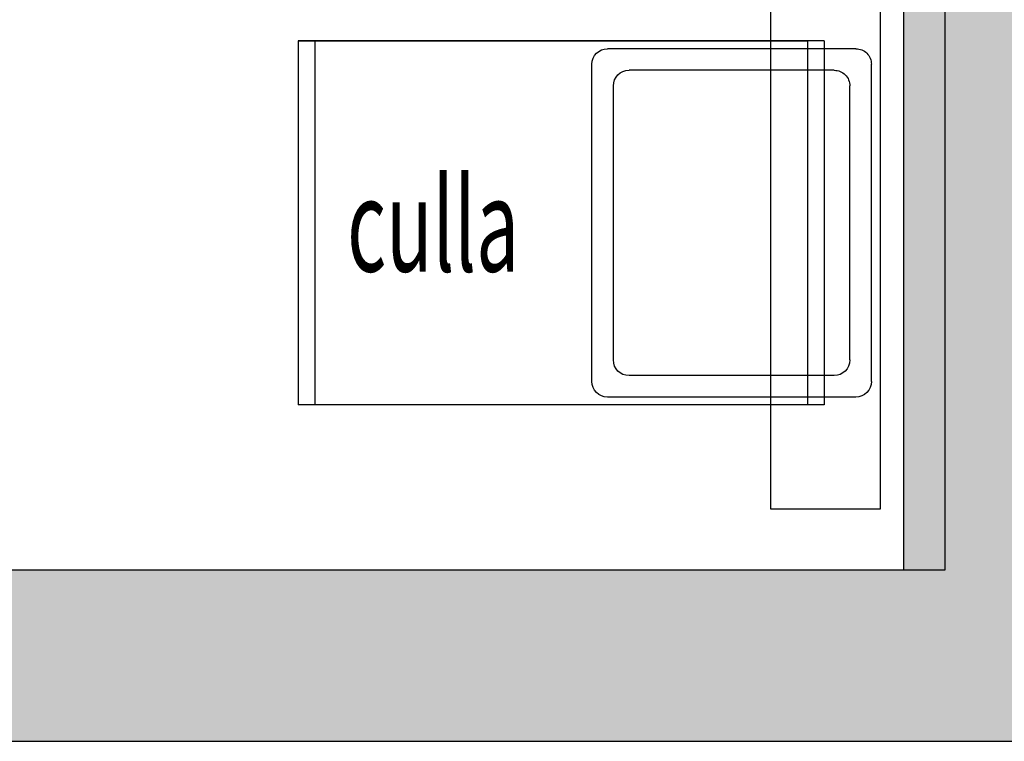
# Model space of a CAD drawing. Units: metres. Extents: x 1119 to 2078, y -1995 to -370.
# Drawn here: x 1588 to 1590, y -1698 to -1697 of the extents above; entities that cross this region are included whole.
import ezdxf

# ---------------------------------------------------------------- set-up
doc = ezdxf.new("R2010")
doc.units = ezdxf.units.M
doc.header["$MEASUREMENT"] = 0
doc.layers.get('0').update_dxf_attribs({"color": 30, "linetype": 'CONTINUOUS'})
for name, color, linetype in [('AR_NUOVI MURI', 6, 'CONTINUOUS'), ('ARREDO', 13, 'CONTINUOUS'), ('FINE', 6, 'CONTINUOUS'), ('MURI', 7, 'CONTINUOUS'), ('RETINO MURI1', 251, 'CONTINUOUS'), ('RETINO MURI2', 251, 'CONTINUOUS')]:
    doc.layers.add(name, color=color, linetype=linetype)
doc.styles.add('ROMANS', font='ROMANS.SHX', dxfattribs={"width": 0.6})

# ---------------------------------------------------------------- blocks, each defined once
blk = doc.blocks.new('culla')
at = {"layer": 'ARREDO'}
for p, q in [((43913.71, 8108.16), (43974.71, 8108.16)), ((43910.71, 8105.16), (43910.71, 8057.36)), ((43977.71, 8105.16), (43977.71, 8057.36)), ((43917.85, 8104.01), (43970.56, 8104.01)), ((43914.85, 8101.01), (43914.85, 8061.51)), ((43973.56, 8101.01), (43973.56, 8061.51)), ((43909.21, 8099.05), (43909.21, 7997.85)), ((43979.21, 8099.05), (43909.21, 8099.05)), ((43979.21, 8099.05), (43979.21, 7997.85)), ((43979.21, 8095.85), (43909.21, 8095.85)), ((43979.21, 8095.85), (43914.21, 8095.85)), ((43979.21, 8095.85), (43914.21, 8095.85)), ((43979.21, 7997.85), (43979.21, 8095.85)), ((43917.85, 8058.51), (43970.56, 8058.51)), ((43913.71, 8054.36), (43974.71, 8054.36)), ((43979.21, 8001.05), (43909.21, 8001.05)), ((43979.21, 7997.85), (43909.21, 7997.85)), ((43979.21, 7997.85), (43914.21, 7997.85)), ((43979.21, 7997.85), (43914.21, 7997.85)), ((43979.21, 7997.85), (43914.21, 7997.85)), ((43979.21, 7997.85), (43914.21, 7997.85))]:
    blk.add_line(p, q, dxfattribs=at)
for centre, start, end in [((43913.71, 8105.16), 90, 180), ((43974.71, 8105.16), 0, 90), ((43917.85, 8101.01), 90, 180), ((43970.56, 8101.01), 0, 90), ((43917.85, 8061.51), 180, 270), ((43970.56, 8061.51), 270, 0), ((43913.71, 8057.36), 180, 270), ((43974.71, 8057.36), 270, 0)]:
    blk.add_arc(centre, 3, start, end, dxfattribs=at)

msp = doc.modelspace()

# ---------------------------------------------------------------- hatches: boundary and pattern name
at = {"layer": 'RETINO MURI1'}
msp.add_hatch(color=256, dxfattribs=at).paths.add_polyline_path([(1590.2733, -1692.4787), (1590.2733, -1697.7587), (1588.304, -1697.7587), (1588.304, -1698.0887), (1591.4412, -1698.0887), (1591.4412, -1697.7587), (1590.5612, -1697.7587), (1590.5612, -1695.2587), (1590.5612, -1692.5358), (1590.8012, -1692.3187), (1591.4412, -1692.3187), (1591.4412, -1692.1287), (1591.4812, -1692.1287), (1591.4812, -1692.0787), (1591.5212, -1692.0787), (1591.5212, -1691.9287), (1591.3712, -1691.9287), (1591.3712, -1691.8287), (1590.1521, -1691.8287), (1590.1522, -1691.9487), (1589.5533, -1691.9487), (1589.5533, -1692.0587), (1589.4033, -1692.0587), (1589.4033, -1692.2387), (1589.4533, -1692.2387), (1589.4533, -1692.2887), (1589.4933, -1692.2887), (1589.4933, -1692.4787)])
at = {"layer": 'RETINO MURI2'}
h = msp.add_hatch(color=256, dxfattribs=at)
h.dxf.hatch_style = 2
h.paths.add_polyline_path([(1590.2733, -1692.4787), (1589.4933, -1692.4787), (1589.4933, -1692.5587), (1590.1933, -1692.5587), (1590.1933, -1697.7587), (1590.2733, -1697.7587)])
h.paths.add_polyline_path([(1590.832, -1692.3987), (1591.4412, -1692.3987), (1591.4412, -1692.3187), (1590.8012, -1692.3187), (1590.5812, -1692.5177), (1590.5612, -1692.5358), (1590.5612, -1697.7587), (1590.6412, -1697.7587), (1590.6412, -1692.5713)])
h.paths.add_polyline_path([(1594.4312, -1692.3187), (1593.1012, -1692.3187), (1593.1012, -1692.3987), (1594.4312, -1692.3987)])

# ---------------------------------------------------------------- linework, layer by layer
at = {"layer": 'AR_NUOVI MURI'}
msp.add_line((1590.1933, -1697.7587), (1590.1933, -1692.5587), dxfattribs=at)
at = {"layer": 'FINE'}
msp.add_lwpolyline([(1589.9378, -1697.6424), (1589.9378, -1696.3519), (1590.1478, -1696.3519), (1590.1478, -1697.6424)], close=True, dxfattribs=at)
at = {"layer": 'MURI'}
for p, q in [((1590.2733, -1697.7587), (1590.2733, -1692.4787)), ((1588.304, -1697.7587), (1590.2733, -1697.7587)), ((1588.304, -1698.0887), (1591.4412, -1698.0887))]:
    msp.add_line(p, q, dxfattribs=at)

# ---------------------------------------------------------------- block references
at = {"color": 11, "xscale": -0.01, "yscale": 0.01, "zscale": 0.01, "rotation": 270.0000000000002}
msp.add_blockref('culla', (1509.0495, -2136.5339), dxfattribs=at)

# ---------------------------------------------------------------- texts
at = {"layer": 'ARREDO', "style": 'ROMANS', "width": 0.6}
msp.add_text('culla', height=0.18, rotation=360, dxfattribs=at).set_placement((1589.1221, -1697.1854))

doc.saveas('drawing.dxf')
